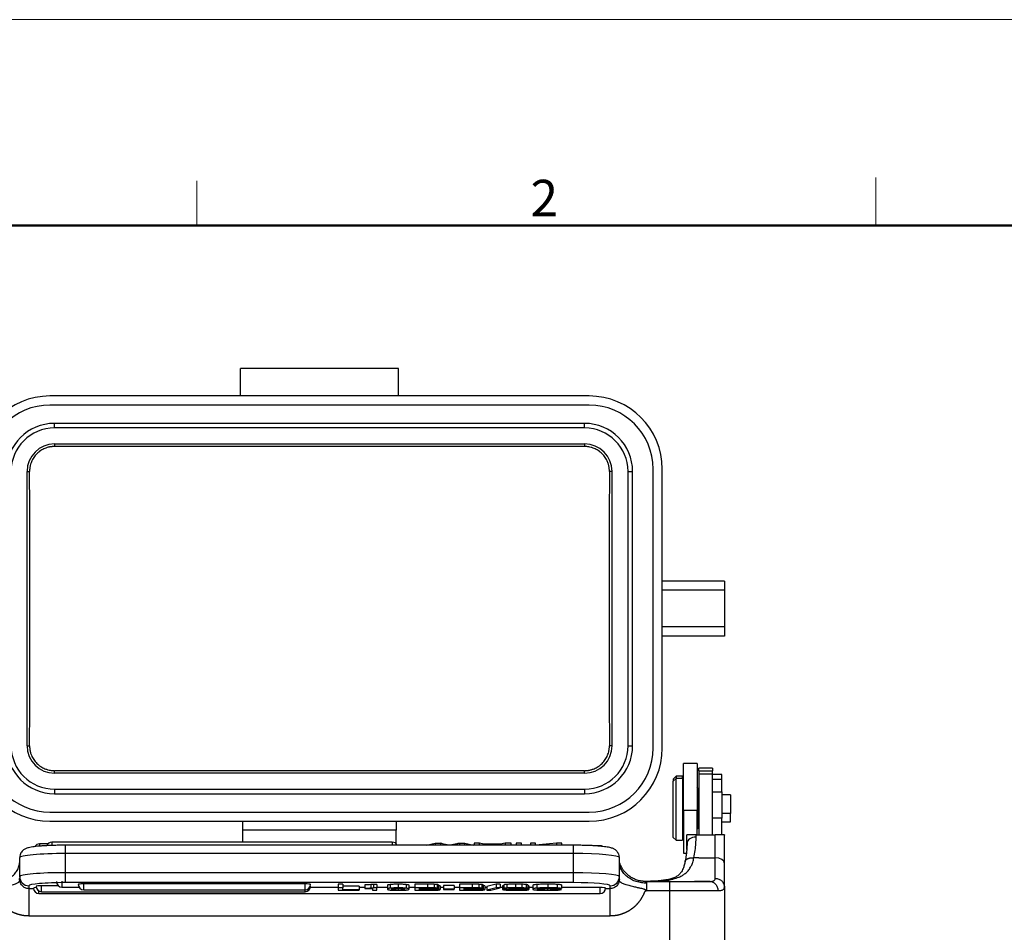
# Model space of a CAD drawing. Units: millimetres. Extents: x 1592 to 2037, y 610 to 925.
# Drawn here: x 1647 to 1754, y 825 to 925 of the extents above; entities that cross this region are included whole.
import ezdxf

# ---------------------------------------------------------------- set-up
doc = ezdxf.new("R2010")
doc.units = ezdxf.units.MM
doc.header["$LTSCALE"] = 65.395
doc.layers.get('0').update_dxf_attribs({"linetype": 'CONTINUOUS', "lineweight": 30})
doc.layers.add('Dim', color=3, linetype='CONTINUOUS', lineweight=15)
doc.layers.add('图框', color=7, linetype='CONTINUOUS', lineweight=20)
doc.styles.add('Romans字体', font='txt', dxfattribs={"width": 0.75})

# ---------------------------------------------------------------- blocks, each defined once
blk = doc.blocks.new('A4图框-NEW')
at = {"layer": '图框', "color": 1, "lineweight": 18}
blk.add_line((833.413, 690.535), (1130.412, 690.535), dxfattribs=at)
at = {"layer": '图框', "color": 6}
for p, q in [((882.948, 678.796), (882.948, 675.535)), ((932.483, 679.035), (932.483, 675.535))]:
    blk.add_line(p, q, dxfattribs=at)
at = {"layer": '图框', "lineweight": 50}
blk.add_line((836.913, 675.535), (1126.929, 675.535), dxfattribs=at)
at = {"layer": '图框', "color": 6, "insert": (907.295, 678.86), "char_height": 2.652, "width": 2.55791, "attachment_point": 1, "style": 'Romans字体'}
blk.add_mtext('2', dxfattribs=at)

msp = doc.modelspace()

# ---------------------------------------------------------------- linework, layer by layer
at = {"color": 7, "linetype": 'Continuous'}
for p, q in [((1670.9, 883.77), (1670.9, 886.77)), ((1688.2, 886.77), (1670.9, 886.77)), ((1688.2, 883.77), (1688.2, 886.77)), ((1709.05, 883.77), (1650.05, 883.77)), ((1709.05, 882.77), (1650.05, 882.77)), ((1708.55, 880.77), (1650.55, 880.77)), ((1650.55, 880.27), (1650.55, 880.77)), ((1708.55, 880.27), (1650.55, 880.27)), ((1708.55, 880.27), (1708.55, 880.77)), ((1650.55, 878.52), (1650.55, 878.24)), ((1650.55, 878.52), (1708.55, 878.52)), ((1708.55, 878.24), (1650.55, 878.24)), ((1708.55, 878.52), (1708.55, 878.24)), ((1647.55, 845.52), (1647.55, 875.52)), ((1647.55, 875.52), (1647.83, 875.52)), ((1711.54, 875.52), (1711.26, 875.52)), ((1711.54, 875.52), (1711.54, 845.52)), ((1713.3, 845.52), (1713.3, 875.52)), ((1713.3, 875.52), (1713.8, 875.52)), ((1713.8, 845.52), (1713.8, 875.52)), ((1716.05, 845.27), (1716.05, 875.77)), ((1717.05, 845.27), (1717.05, 875.77)), ((1723.85, 863.52), (1717.05, 863.52)), ((1723.85, 863.52), (1723.85, 862.52)), ((1723.85, 862.52), (1717.05, 862.52)), ((1723.85, 862.52), (1723.85, 858.52)), ((1723.85, 858.52), (1717.05, 858.52)), ((1723.85, 857.52), (1717.05, 857.52)), ((1723.85, 858.52), (1723.85, 857.52)), ((1647.55, 845.52), (1647.83, 845.52)), ((1711.54, 845.52), (1711.26, 845.52)), ((1713.3, 845.52), (1713.8, 845.52)), ((1719.35, 838.45), (1719.35, 843.58)), ((1720.85, 843.58), (1719.35, 843.58)), ((1720.85, 843.58), (1720.85, 838.45)), ((1708.55, 842.79), (1650.55, 842.79)), ((1650.55, 842.52), (1650.55, 842.79)), ((1708.55, 842.52), (1650.55, 842.52)), ((1708.55, 842.52), (1708.55, 842.79)), ((1721.05, 842.79), (1721.05, 843.08)), ((1722.55, 843.08), (1721.05, 843.08)), ((1721.05, 842.79), (1721.05, 842.46)), ((1721.05, 842.79), (1722.55, 842.79)), ((1721.05, 842.46), (1721.05, 835.76)), ((1721.05, 842.46), (1722.55, 842.46)), ((1722.55, 843.08), (1722.55, 842.79)), ((1722.55, 842.46), (1722.55, 842.79)), ((1722.55, 835.76), (1722.55, 842.46)), ((1723.55, 842.39), (1722.55, 842.39)), ((1723.55, 841.84), (1723.55, 842.39)), ((1718.55, 842.18), (1718.25, 841.88)), ((1718.25, 841.64), (1718.55, 841.92)), ((1718.25, 841.88), (1718.25, 841.64)), ((1718.25, 835.48), (1718.25, 841.64)), ((1718.55, 842.18), (1718.55, 841.92)), ((1719.25, 842.18), (1718.55, 842.18)), ((1719.25, 841.92), (1718.55, 841.92)), ((1718.55, 835.18), (1718.55, 841.92)), ((1719.25, 841.92), (1719.25, 842.18)), ((1719.25, 841.92), (1719.25, 835.18)), ((1723.55, 841.84), (1722.55, 841.84)), ((1723.55, 840.49), (1723.55, 841.84)), ((1650.55, 840.77), (1708.55, 840.77)), ((1650.55, 840.77), (1650.55, 840.27)), ((1650.55, 840.27), (1708.55, 840.27)), ((1708.55, 840.77), (1708.55, 840.27)), ((1719.35, 841.08), (1719.25, 841.08)), ((1719.35, 840.9), (1719.25, 840.9)), ((1720.95, 840.88), (1720.85, 840.98)), ((1720.95, 840.72), (1720.85, 840.81)), ((1720.95, 840.88), (1720.95, 840.72)), ((1720.95, 840.72), (1720.95, 836.48)), ((1722.55, 840.49), (1723.55, 840.49)), ((1723.55, 840.49), (1723.55, 837.6)), ((1721.05, 840.16), (1720.95, 840.16)), ((1724.5, 840.16), (1723.55, 840.16)), ((1724.5, 840.16), (1724.5, 838.12)), ((1650.05, 838.27), (1709.05, 838.27)), ((1719.35, 838.45), (1719.35, 833.78)), ((1720.85, 838.45), (1719.35, 838.45)), ((1720.85, 835.76), (1720.85, 838.45)), ((1721.05, 838.12), (1720.95, 838.12)), ((1724.5, 838.12), (1723.55, 838.12)), ((1724.5, 837.21), (1724.5, 838.12)), ((1650.05, 837.27), (1709.05, 837.27)), ((1671.15, 836.27), (1671.15, 837.27)), ((1687.95, 837.27), (1687.95, 836.27)), ((1720.95, 837.21), (1721.05, 837.21)), ((1723.55, 837.6), (1722.55, 837.6)), ((1723.55, 835.76), (1723.55, 837.6)), ((1723.55, 837.21), (1724.5, 837.21)), ((1671.15, 834.98), (1671.15, 836.27)), ((1687.95, 836.27), (1671.15, 836.27)), ((1687.95, 834.78), (1687.95, 836.27)), ((1719.25, 836.28), (1719.35, 836.28)), ((1720.85, 836.38), (1720.95, 836.48)), ((1687.5, 834.98), (1650.27, 834.98)), ((1650.27, 834.98), (1650.27, 834.61)), ((1687.5, 834.98), (1687.5, 834.64)), ((1691.26, 834.64), (1692.19, 834.85)), ((1692.19, 834.85), (1692.78, 834.85)), ((1692.19, 834.85), (1692.19, 834.64)), ((1694.87, 834.85), (1695.43, 834.85)), ((1695.43, 834.85), (1696.39, 834.64)), ((1695.43, 834.64), (1695.43, 834.85)), ((1696.45, 834.85), (1696.45, 834.64)), ((1697.06, 834.85), (1696.45, 834.85)), ((1697.53, 834.77), (1697.06, 834.85)), ((1697.06, 834.64), (1697.06, 834.85)), ((1699.85, 834.85), (1699.34, 834.77)), ((1700.5, 834.85), (1699.85, 834.85)), ((1699.85, 834.85), (1699.85, 834.64)), ((1700.5, 834.64), (1700.5, 834.85)), ((1701.63, 834.85), (1701.06, 834.85)), ((1701.06, 834.85), (1701.06, 834.64)), ((1701.63, 834.64), (1701.63, 834.85)), ((1702.63, 834.85), (1702.63, 834.64)), ((1703.18, 834.85), (1702.63, 834.85)), ((1703.18, 834.64), (1703.18, 834.85)), ((1705.46, 834.85), (1703.18, 834.64)), ((1706.05, 834.85), (1705.46, 834.85)), ((1705.46, 834.85), (1705.46, 834.64)), ((1706.05, 834.64), (1706.05, 834.85)), ((1718.25, 835.48), (1718.55, 835.18)), ((1718.55, 835.18), (1719.25, 835.18)), ((1719.75, 834.83), (1719.75, 835.74)), ((1720.75, 835.53), (1720.75, 835.76)), ((1720.75, 835.76), (1722.85, 835.76)), ((1722.85, 833.26), (1722.85, 835.76)), ((1723.85, 832.64), (1723.85, 835.74)), ((1648.93, 834.78), (1648.93, 834.55)), ((1649.82, 834.78), (1648.93, 834.78)), ((1651.75, 833.72), (1651.75, 834.64)), ((1707.35, 834.64), (1651.75, 834.64)), ((1699.34, 834.77), (1697.53, 834.77)), ((1697.53, 834.77), (1697.53, 834.64)), ((1699.34, 834.64), (1699.34, 834.77)), ((1707.35, 833.72), (1707.35, 834.64)), ((1710.25, 834.58), (1709.48, 834.58)), ((1719.35, 833.78), (1719.68, 833.78)), ((1646.75, 831.2), (1646.75, 833.29)), ((1707.35, 833.72), (1651.75, 833.72)), ((1651.75, 831.63), (1651.75, 833.72)), ((1707.35, 831.63), (1707.35, 833.72)), ((1712.35, 831.2), (1712.35, 833.29)), ((1721.05, 833.26), (1720.51, 833.26)), ((1721.05, 833.26), (1722.55, 833.26)), ((1722.55, 833.26), (1722.85, 833.26)), ((1722.85, 831.01), (1722.85, 833.26)), ((1707.35, 831.63), (1651.75, 831.63)), ((1651.75, 830.55), (1651.75, 831.63)), ((1707.35, 830.55), (1707.35, 831.63)), ((1723.85, 830.06), (1723.85, 832.64)), ((1646.75, 831.2), (1646.75, 830.92)), ((1651.37, 830.71), (1651.37, 830.06)), ((1707.35, 830.55), (1651.75, 830.55)), ((1712.35, 830.92), (1712.35, 831.2)), ((1715.22, 830.68), (1717.85, 830.68)), ((1717.81, 830.68), (1715.22, 830.68)), ((1717.81, 830.68), (1720.56, 830.68)), ((1717.85, 830.68), (1722.24, 830.68)), ((1717.85, 830.68), (1717.85, 829.68)), ((1722.24, 830.68), (1720.56, 830.68)), ((1647.75, 830.2), (1647.75, 829.89)), ((1647.75, 829.89), (1648.25, 829.89)), ((1648.85, 829.36), (1648.85, 829.64)), ((1650.97, 830.21), (1649.14, 830.21)), ((1649.14, 829.56), (1649.14, 830.21)), ((1649.14, 829.56), (1649.14, 829.56)), ((1649.14, 829.56), (1677.96, 829.56)), ((1651.37, 830.06), (1653.23, 830.06)), ((1677.96, 830.41), (1653.75, 830.41)), ((1653.75, 829.76), (1653.75, 830.41)), ((1653.75, 829.76), (1653.75, 829.76)), ((1653.75, 829.76), (1677.96, 829.76)), ((1677.96, 829.76), (1677.96, 830.41)), ((1677.96, 829.76), (1677.96, 829.76)), ((1677.96, 829.56), (1677.96, 829.76)), ((1677.96, 829.56), (1677.96, 829.56)), ((1681.57, 830.01), (1678.54, 830.01)), ((1682.09, 830.37), (1681.57, 830.37)), ((1681.57, 830.37), (1681.57, 829.98)), ((1681.57, 829.98), (1681.57, 829.71)), ((1682.09, 829.98), (1681.57, 829.98)), ((1681.57, 829.71), (1683.88, 829.71)), ((1682.09, 830.37), (1682.09, 829.98)), ((1683.88, 830.15), (1682.09, 830.15)), ((1682.09, 829.75), (1682.09, 829.98)), ((1683.88, 829.75), (1682.09, 829.75)), ((1683.88, 830.15), (1683.88, 829.75)), ((1684.51, 830.01), (1683.88, 830.01)), ((1683.88, 829.71), (1683.88, 829.75)), ((1684.51, 829.89), (1685.34, 829.89)), ((1685.34, 829.89), (1685.34, 829.71)), ((1685.34, 829.71), (1685.82, 829.71)), ((1685.82, 830.36), (1685.45, 830.36)), ((1685.82, 829.97), (1685.45, 829.97)), ((1685.82, 830.36), (1685.82, 829.97)), ((1686.97, 830.01), (1685.82, 830.01)), ((1685.82, 829.71), (1685.82, 829.97)), ((1686.97, 830.25), (1686.97, 829.85)), ((1686.97, 830.23), (1686.97, 829.83)), ((1688.16, 829.94), (1688.16, 829.74)), ((1689.34, 829.85), (1689.34, 830.25)), ((1689.96, 830.01), (1689.34, 830.01)), ((1691.36, 830.37), (1689.96, 830.37)), ((1689.96, 830.37), (1689.96, 829.98)), ((1691.36, 829.98), (1689.96, 829.98)), ((1689.96, 829.98), (1689.96, 829.71)), ((1689.96, 829.71), (1691.51, 829.71)), ((1690.48, 829.87), (1690.48, 829.94)), ((1690.48, 829.94), (1691.39, 829.94)), ((1691.4, 829.87), (1690.48, 829.87)), ((1690.48, 829.83), (1691.47, 829.83)), ((1690.48, 829.75), (1690.48, 829.83)), ((1691.29, 829.75), (1690.48, 829.75)), ((1693.11, 830.01), (1692.73, 830.01)), ((1693.11, 830.23), (1693.11, 829.83)), ((1694.29, 830.23), (1693.11, 830.23)), ((1693.11, 829.83), (1693.11, 829.79)), ((1694.29, 829.83), (1693.11, 829.83)), ((1693.11, 829.79), (1694.29, 829.79)), ((1694.29, 830.23), (1694.29, 829.83)), ((1694.85, 830.01), (1694.29, 830.01)), ((1694.29, 829.79), (1694.29, 829.83)), ((1696.25, 830.37), (1694.85, 830.37)), ((1694.85, 830.37), (1694.85, 829.98)), ((1696.25, 829.98), (1694.85, 829.98)), ((1694.85, 829.98), (1694.85, 829.71)), ((1694.85, 829.71), (1696.4, 829.71)), ((1695.37, 829.87), (1695.37, 829.94)), ((1695.37, 829.94), (1696.28, 829.94)), ((1696.29, 829.87), (1695.37, 829.87)), ((1695.37, 829.75), (1695.37, 829.83)), ((1695.37, 829.83), (1696.36, 829.83)), ((1696.18, 829.75), (1695.37, 829.75)), ((1697.86, 830.01), (1697.62, 830.01)), ((1698.88, 830.37), (1697.86, 830.11)), ((1697.86, 830.11), (1697.86, 829.71)), ((1698.88, 829.98), (1697.86, 829.71)), ((1697.86, 829.71), (1698.29, 829.71)), ((1698.29, 829.71), (1699.32, 829.98)), ((1699.32, 830.37), (1698.88, 830.37)), ((1698.88, 830.37), (1698.88, 829.98)), ((1699.32, 829.98), (1698.88, 829.98)), ((1699.32, 830.37), (1699.32, 829.98)), ((1699.58, 830.01), (1699.32, 830.01)), ((1699.71, 830.2), (1699.58, 830.2)), ((1699.58, 830.2), (1699.58, 829.8)), ((1700.09, 829.8), (1699.58, 829.8)), ((1701.84, 829.89), (1702.35, 829.89)), ((1702.87, 830.01), (1702.43, 830.01)), ((1702.87, 830.25), (1702.87, 829.85)), ((1702.87, 830.23), (1702.87, 829.83)), ((1705.51, 829.89), (1706.02, 829.89)), ((1706.02, 829.81), (1705.51, 829.81)), ((1710.25, 830.01), (1706.02, 830.01)), ((1710.25, 829.36), (1710.25, 830.01)), ((1710.84, 829.89), (1711.35, 829.89)), ((1711.35, 829.89), (1711.35, 830.2)), ((1715.35, 829.68), (1715.35, 830.48)), ((1715.35, 829.68), (1717.85, 829.68)), ((1717.85, 829.68), (1723.12, 829.68)), ((1717.85, 829.68), (1717.85, 819.88)), ((1723.85, 830.06), (1723.85, 819.88)), ((1648.85, 829.36), (1648.85, 829.36)), ((1648.85, 829.36), (1710.25, 829.36)), ((1710.25, 829.36), (1710.25, 829.36))]:
    msp.add_line(p, q, dxfattribs=at)
for centre, radius, start, end in [((1650.05, 875.77), 8, 90, 180), ((1709.05, 875.77), 8, 0, 90), ((1650.05, 875.77), 7, 90, 180), ((1709.05, 875.77), 7, 0, 90), ((1650.55, 875.52), 5.25, 90, 180), ((1650.55, 875.52), 4.75, 90, 180), ((1708.55, 875.52), 5.25, 0, 90), ((1708.55, 875.52), 4.75, 0, 90), ((1650.55, 875.52), 3, 90, 180), ((1708.55, 875.52), 3, 0, 90), ((1650.05, 845.27), 8, 180, 270), ((1650.05, 845.27), 7, 180, 270), ((1650.55, 845.52), 5.25, 180, 270), ((1650.55, 845.52), 4.75, 180, 270), ((1650.55, 845.52), 3, 180, 270), ((1708.55, 845.52), 3, 270, 0), ((1708.55, 845.52), 4.75, 270, 0), ((1708.55, 845.52), 5.25, 270, 0), ((1709.05, 845.27), 8, 270, 0), ((1709.05, 845.27), 7, 270, 0), ((1650.27, 834.38), 0.6, 90, 160.6205), ((1687.5, 834.38), 0.6, 24.8569, 90), ((1648.93, 834.18), 0.6, 90, 148.7123), ((1710.25, 833.98), 0.6, 62.1914, 90), ((1651.37, 830.66), 0.6, 180, 270), ((1648.85, 829.96), 0.6, 180, 270), ((1649.14, 830.16), 0.6, 180, 270), ((1653.75, 830.36), 0.6, 180, 270), ((1677.96, 830.36), 0.6, 270, 0), ((1677.96, 830.16), 0.6, 270, 0), ((1710.25, 829.96), 0.6, 270, 0)]:
    msp.add_arc(centre, radius, start, end, dxfattribs=at)
for centre, major_axis, ratio, start_param, end_param in [((1720.75, 834.83), (-1, 0), 0.698182, 4.712389, 6.283185), ((1651.75, 833.29), (5, 0), 0.087156, 1.570796, 3.141593), ((1707.35, 833.29), (5, 0), 0.087156, 0, 1.570796), ((1722.85, 832.64), (-1, 0), 0.615073, 3.141593, 4.712389), ((1651.75, 831.2), (5, 0), 0.087156, 1.570796, 3.141593), ((1707.35, 831.2), (5, 0), 0.087156, 0, 1.570796), ((1647.75, 831.2), (1, 0), 0.996195, 3.141593, 4.712389), ((1651.75, 830.2), (4, 0), 0.087156, 1.570796, 3.141593), ((1707.35, 830.2), (4, 0), 0.087156, 0, 1.570796), ((1711.35, 831.2), (-1, 0), 0.996195, 1.570796, 3.141593), ((1648.85, 829.96), (0.6, 0), 0.087156, 2.062603, 3.141593), ((1649.14, 830.16), (0.6, 0), 0.087156, 1.570796, 3.141593), ((1653.75, 830.36), (0.6, 0), 0.087156, 1.570796, 3.141593), ((1677.96, 830.36), (0.6, 0), 0.087156, 0, 1.570796), ((1677.96, 830.16), (0.6, 0), 0.087156, 0, 0.312343), ((1710.25, 829.96), (0.6, 0), 0.087156, 0, 1.570796)]:
    msp.add_ellipse(centre, major_axis=major_axis, ratio=ratio, start_param=start_param, end_param=end_param, dxfattribs=at)
for points, degree, knots in [([(1650.55, 878.24), (1650.51, 878.24), (1650.43, 878.24), (1650.31, 878.23), (1650.19, 878.22), (1650.08, 878.2), (1649.96, 878.18), (1649.83, 878.15), (1649.67, 878.1), (1649.48, 878.03), (1649.27, 877.93), (1648.96, 877.75), (1648.61, 877.46), (1648.33, 877.12), (1648.15, 876.81), (1648.03, 876.57), (1647.94, 876.31), (1647.88, 876.08), (1647.85, 875.88), (1647.83, 875.7), (1647.83, 875.58), (1647.83, 875.52)], 3, [0, 0, 0, 0, 0.02762, 0.055131, 0.082586, 0.110038, 0.137542, 0.165151, 0.206481, 0.247815, 0.310033, 0.372529, 0.497186, 0.62231, 0.685371, 0.74829, 0.811039, 0.873843, 0.91579, 0.957781, 1, 1, 1, 1]), ([(1711.26, 875.52), (1711.26, 875.56), (1711.26, 875.64), (1711.25, 875.76), (1711.24, 875.88), (1711.22, 875.99), (1711.2, 876.11), (1711.17, 876.25), (1711.12, 876.4), (1711.05, 876.59), (1710.95, 876.81), (1710.76, 877.12), (1710.48, 877.46), (1710.13, 877.75), (1709.82, 877.93), (1709.61, 878.03), (1709.42, 878.1), (1709.23, 878.16), (1709.02, 878.21), (1708.78, 878.24), (1708.62, 878.24), (1708.55, 878.24)], 3, [0, 0, 0, 0, 0.028097, 0.05608, 0.084002, 0.111916, 0.139877, 0.167938, 0.209872, 0.251751, 0.314648, 0.377732, 0.502855, 0.627512, 0.689969, 0.752227, 0.793509, 0.83489, 0.889964, 0.944858, 1, 1, 1, 1]), ([(1647.83, 845.52), (1647.83, 845.48), (1647.83, 845.4), (1647.84, 845.28), (1647.85, 845.16), (1647.87, 845.04), (1647.89, 844.93), (1647.92, 844.79), (1647.97, 844.64), (1648.04, 844.44), (1648.15, 844.23), (1648.33, 843.92), (1648.61, 843.58), (1648.96, 843.29), (1649.27, 843.11), (1649.48, 843.01), (1649.67, 842.94), (1649.86, 842.88), (1650.07, 842.83), (1650.31, 842.8), (1650.47, 842.8), (1650.55, 842.79)], 3, [0, 0, 0, 0, 0.028097, 0.05608, 0.084002, 0.111916, 0.139877, 0.167938, 0.209872, 0.251751, 0.314648, 0.377732, 0.502855, 0.627512, 0.689969, 0.752227, 0.793509, 0.83489, 0.889964, 0.944858, 1, 1, 1, 1]), ([(1708.55, 842.79), (1708.58, 842.79), (1708.66, 842.8), (1708.78, 842.8), (1708.9, 842.82), (1709.02, 842.83), (1709.13, 842.86), (1709.27, 842.89), (1709.42, 842.94), (1709.61, 843.01), (1709.82, 843.11), (1710.13, 843.29), (1710.48, 843.58), (1710.76, 843.92), (1710.95, 844.23), (1711.06, 844.47), (1711.15, 844.72), (1711.21, 844.96), (1711.24, 845.16), (1711.26, 845.34), (1711.26, 845.46), (1711.26, 845.52)], 3, [0, 0, 0, 0, 0.02762, 0.055131, 0.082586, 0.110038, 0.137542, 0.165151, 0.206481, 0.247815, 0.310033, 0.372529, 0.497186, 0.62231, 0.685371, 0.74829, 0.811039, 0.873843, 0.91579, 0.957781, 1, 1, 1, 1]), ([(1720.75, 835.76), (1720.73, 835.76), (1720.69, 835.76), (1720.63, 835.76), (1720.58, 835.76), (1720.52, 835.76), (1720.47, 835.76), (1720.41, 835.76), (1720.31, 835.76), (1720.18, 835.76), (1720.03, 835.76), (1719.9, 835.76), (1719.83, 835.76), (1719.78, 835.76), (1719.75, 835.76), (1719.75, 835.76), (1719.75, 835.76)], 3, [0, 0, 0, 0, 0.029386, 0.058952, 0.08879, 0.118988, 0.149632, 0.180805, 0.212582, 0.32475, 0.449192, 0.576222, 0.720793, 0.801334, 0.894428, 1, 1, 1, 1]), ([(1723.85, 835.76), (1723.84, 835.76), (1723.84, 835.76), (1723.83, 835.76), (1723.82, 835.76), (1723.81, 835.76), (1723.79, 835.76), (1723.76, 835.76), (1723.69, 835.76), (1723.56, 835.76), (1723.41, 835.76), (1723.27, 835.76), (1723.14, 835.76), (1723.04, 835.76), (1722.94, 835.76), (1722.88, 835.76), (1722.85, 835.76)], 3, [0, 0, 0, 0, 0.054446, 0.105779, 0.153986, 0.199058, 0.240985, 0.279762, 0.424227, 0.551219, 0.675519, 0.787627, 0.84277, 0.896248, 0.9485, 1, 1, 1, 1]), ([(1651.75, 834.64), (1651.65, 834.64), (1651.39, 834.64), (1650.95, 834.63), (1650.45, 834.62), (1649.96, 834.6), (1649.5, 834.58), (1649.07, 834.55), (1648.68, 834.52), (1648.32, 834.48), (1648, 834.43), (1647.75, 834.38), (1647.55, 834.32), (1647.39, 834.26), (1647.23, 834.18), (1647.08, 834.06), (1646.93, 833.9), (1646.82, 833.69), (1646.76, 833.48), (1646.75, 833.35), (1646.75, 833.29)], 3, [0, 0, 0, 0, 0.037768, 0.109676, 0.181673, 0.253809, 0.326193, 0.398991, 0.472479, 0.547186, 0.624288, 0.707148, 0.75793, 0.802984, 0.837152, 0.870753, 0.904648, 0.939436, 0.974873, 1, 1, 1, 1]), ([(1712.35, 833.29), (1712.34, 833.37), (1712.33, 833.53), (1712.24, 833.75), (1712.13, 833.93), (1712, 834.07), (1711.86, 834.18), (1711.72, 834.25), (1711.57, 834.31), (1711.4, 834.37), (1711.17, 834.42), (1710.89, 834.46), (1710.54, 834.5), (1710.16, 834.54), (1709.73, 834.57), (1709.27, 834.6), (1708.78, 834.61), (1708.28, 834.63), (1707.8, 834.63), (1707.49, 834.64), (1707.35, 834.64)], 3, [0, 0, 0, 0, 0.035957, 0.070324, 0.102336, 0.132984, 0.163346, 0.195149, 0.231422, 0.278003, 0.348542, 0.426839, 0.500183, 0.577425, 0.652022, 0.725351, 0.798008, 0.870285, 0.942347, 1, 1, 1, 1]), ([(1643.75, 830.48), (1643.83, 830.48), (1643.92, 830.48), (1644.11, 830.5), (1644.2, 830.51), (1644.38, 830.54), (1644.48, 830.55), (1644.66, 830.6), (1644.76, 830.62), (1644.94, 830.68), (1645.03, 830.71), (1645.21, 830.79), (1645.3, 830.83), (1645.47, 830.92), (1645.56, 830.97), (1645.72, 831.07), (1645.79, 831.13), (1645.94, 831.24), (1646.01, 831.31), (1646.14, 831.43), (1646.2, 831.5), (1646.31, 831.64), (1646.36, 831.71), (1646.46, 831.85), (1646.5, 831.93), (1646.57, 832.07), (1646.6, 832.15), (1646.66, 832.3), (1646.68, 832.37), (1646.71, 832.52), (1646.73, 832.59), (1646.74, 832.74), (1646.75, 832.81), (1646.75, 832.88)], 3, [0, 0, 0, 0, 0.0625, 0.0625, 0.125, 0.125, 0.1875, 0.1875, 0.25, 0.25, 0.3125, 0.3125, 0.375, 0.375, 0.4375, 0.4375, 0.5, 0.5, 0.5625, 0.5625, 0.625, 0.625, 0.6875, 0.6875, 0.75, 0.75, 0.8125, 0.8125, 0.875, 0.875, 0.9375, 0.9375, 1, 1, 1, 1]), ([(1715.35, 830.48), (1715.15, 830.48), (1714.95, 830.5), (1714.57, 830.56), (1714.38, 830.6), (1714.02, 830.72), (1713.84, 830.8), (1713.52, 830.97), (1713.36, 831.07), (1713.09, 831.3), (1712.96, 831.42), (1712.74, 831.68), (1712.65, 831.82), (1712.5, 832.11), (1712.44, 832.26), (1712.36, 832.57), (1712.35, 832.73), (1712.35, 832.88)], 3, [0, 0, 0, 0, 0.125, 0.125, 0.25, 0.25, 0.375, 0.375, 0.5, 0.5, 0.625, 0.625, 0.75, 0.75, 0.875, 0.875, 1, 1, 1, 1]), ([(1713.87, 831.02), (1713.83, 831.03), (1713.66, 831.1), (1713.4, 831.29), (1713.08, 831.56), (1712.81, 831.87), (1712.61, 832.19), (1712.47, 832.47), (1712.39, 832.7), (1712.36, 832.83), (1712.35, 832.85), (1712.35, 832.86)], 3, [0, 0, 0, 0, 0.041505, 0.177819, 0.317009, 0.454551, 0.584818, 0.704004, 0.8109, 0.907554, 1, 1, 1, 1]), ([(1715.15, 830.69), (1715.19, 830.69), (1715.31, 830.69), (1715.51, 830.69), (1715.74, 830.7), (1715.98, 830.71), (1716.23, 830.71), (1716.48, 830.73), (1716.79, 830.75), (1717.13, 830.77), (1717.5, 830.81), (1717.85, 830.87), (1718.34, 830.97), (1718.81, 831.11), (1719.26, 831.33), (1719.59, 831.56), (1719.89, 831.85), (1720.09, 832.14), (1720.22, 832.39), (1720.31, 832.57), (1720.38, 832.77), (1720.45, 833), (1720.49, 833.17), (1720.51, 833.26)], 3, [0, 0, 0, 0, 0.016797, 0.044406, 0.073495, 0.104053, 0.136066, 0.169517, 0.20439, 0.256704, 0.308688, 0.360763, 0.411931, 0.528495, 0.598127, 0.664388, 0.74132, 0.821255, 0.852051, 0.885344, 0.921116, 0.959345, 1, 1, 1, 1]), ([(1719.55, 832.91), (1719.52, 832.74), (1719.46, 832.46), (1719.34, 832.11), (1719.21, 831.83), (1719.07, 831.62), (1718.9, 831.42), (1718.67, 831.24), (1718.39, 831.09), (1718.11, 830.99), (1717.85, 830.92), (1717.51, 830.85), (1717.03, 830.78), (1716.44, 830.72), (1715.99, 830.7), (1715.76, 830.7)], 3, [0, 0, 0, 0, 0.089509, 0.165915, 0.230032, 0.304644, 0.357979, 0.46148, 0.563239, 0.60908, 0.654214, 0.71585, 0.797527, 0.900045, 1, 1, 1, 1]), ([(1643.99, 829.54), (1643.96, 829.55), (1643.93, 829.58), (1643.88, 829.62), (1643.85, 829.65), (1643.84, 829.69), (1643.85, 829.72), (1643.87, 829.75), (1643.92, 829.78), (1643.98, 829.81), (1644.06, 829.84), (1644.2, 829.88), (1644.43, 829.93), (1644.78, 830.01), (1645.21, 830.1), (1645.61, 830.2), (1645.94, 830.3), (1646.17, 830.38), (1646.37, 830.46), (1646.5, 830.52), (1646.6, 830.58), (1646.66, 830.62), (1646.69, 830.66), (1646.72, 830.69), (1646.74, 830.73), (1646.74, 830.78), (1646.75, 830.82), (1646.74, 830.86), (1646.74, 830.89), (1646.74, 830.92), (1646.74, 830.96), (1646.74, 830.99), (1646.75, 831.02), (1646.75, 831.05), (1646.75, 831.06)], 3, [0, 0, 0, 0, 0.014641, 0.026021, 0.034372, 0.040927, 0.047088, 0.054529, 0.064396, 0.077146, 0.092988, 0.112031, 0.163689, 0.226391, 0.320484, 0.431158, 0.501009, 0.581834, 0.636319, 0.706862, 0.761683, 0.793504, 0.82803, 0.856701, 0.893342, 0.921087, 0.940245, 0.947999, 0.954233, 0.960126, 0.966988, 0.975076, 0.986046, 1, 1, 1, 1]), ([(1646.76, 830.75), (1646.75, 830.78), (1646.75, 830.84), (1646.75, 830.89), (1646.75, 830.92)], 3, [0, 0, 0, 0, 0.59038, 1, 1, 1, 1]), ([(1647.75, 829.89), (1647.74, 829.89), (1647.67, 829.89), (1647.53, 829.91), (1647.33, 829.97), (1647.15, 830.08), (1646.99, 830.23), (1646.86, 830.41), (1646.79, 830.59), (1646.77, 830.71), (1646.76, 830.75)], 3, [0, 0, 0, 0, 0.008279, 0.153802, 0.299629, 0.445441, 0.594693, 0.752627, 0.911944, 1, 1, 1, 1]), ([(1712.35, 830.92), (1712.35, 830.91), (1712.34, 830.82), (1712.32, 830.67), (1712.25, 830.47), (1712.15, 830.29), (1712.01, 830.13), (1711.84, 830.01), (1711.64, 829.93), (1711.47, 829.89), (1711.37, 829.89), (1711.35, 829.89)], 3, [0, 0, 0, 0, 0.020252, 0.153597, 0.284815, 0.415637, 0.546297, 0.676541, 0.809532, 0.949967, 1, 1, 1, 1]), ([(1715.1, 829.54), (1715.13, 829.55), (1715.17, 829.58), (1715.21, 829.61), (1715.23, 829.64), (1715.25, 829.67), (1715.25, 829.69), (1715.24, 829.73), (1715.2, 829.76), (1715.14, 829.8), (1715.05, 829.83), (1714.89, 829.88), (1714.66, 829.93), (1714.39, 829.99), (1714.14, 830.04), (1713.9, 830.1), (1713.66, 830.16), (1713.38, 830.23), (1713.11, 830.31), (1712.88, 830.39), (1712.7, 830.47), (1712.58, 830.53), (1712.5, 830.57), (1712.44, 830.62), (1712.4, 830.65), (1712.37, 830.69), (1712.36, 830.73), (1712.35, 830.76), (1712.35, 830.79), (1712.35, 830.82), (1712.35, 830.83)], 3, [0, 0, 0, 0, 0.016174, 0.027931, 0.034154, 0.039259, 0.044993, 0.050735, 0.060944, 0.075604, 0.095484, 0.121026, 0.172423, 0.244575, 0.290694, 0.337499, 0.403985, 0.465963, 0.551706, 0.626522, 0.694972, 0.757284, 0.801717, 0.842684, 0.880288, 0.914667, 0.944422, 0.968799, 0.988119, 1, 1, 1, 1]), ([(1715.22, 830.68), (1715.07, 830.68), (1714.92, 830.69), (1714.61, 830.74), (1714.46, 830.77), (1714.15, 830.87), (1714.01, 830.93), (1713.86, 831)], 3, [0, 0, 0, 0, 0.337709, 0.337709, 0.675419, 0.675419, 1, 1, 1, 1]), ([(1715.35, 830.48), (1715.35, 830.5), (1715.34, 830.55), (1715.31, 830.61), (1715.26, 830.66), (1715.23, 830.68), (1715.22, 830.68), (1715.22, 830.68)], 3, [0, 0, 0, 0, 0.128465, 0.368704, 0.634115, 0.931389, 1, 1, 1, 1]), ([(1722.24, 830.68), (1722.3, 830.68), (1722.36, 830.68), (1722.47, 830.65), (1722.53, 830.63), (1722.63, 830.58), (1722.69, 830.55), (1722.78, 830.48), (1722.83, 830.44), (1722.91, 830.34), (1722.94, 830.29), (1723.01, 830.18), (1723.04, 830.12), (1723.08, 830), (1723.1, 829.94), (1723.12, 829.81), (1723.12, 829.75), (1723.12, 829.68)], 3, [0, 0, 0, 0, 0.125, 0.125, 0.25, 0.25, 0.375, 0.375, 0.5, 0.5, 0.625, 0.625, 0.75, 0.75, 0.875, 0.875, 1, 1, 1, 1]), ([(1722.28, 830.68), (1722.33, 830.68), (1722.45, 830.69), (1722.59, 830.71), (1722.72, 830.76), (1722.83, 830.85), (1722.84, 830.96), (1722.85, 831.01)], 3, [0, 0, 0, 0, 0.141692, 0.318372, 0.494263, 0.745533, 1, 1, 1, 1]), ([(1722.85, 831.01), (1722.91, 831.01), (1722.98, 831), (1723.1, 830.98), (1723.17, 830.96), (1723.29, 830.91), (1723.35, 830.88), (1723.46, 830.81), (1723.51, 830.77), (1723.6, 830.69), (1723.64, 830.64), (1723.71, 830.53), (1723.74, 830.48), (1723.79, 830.36), (1723.81, 830.3), (1723.84, 830.18), (1723.85, 830.12), (1723.85, 830.06)], 3, [0, 0, 0, 0, 0.125, 0.125, 0.25, 0.25, 0.375, 0.375, 0.5, 0.5, 0.625, 0.625, 0.75, 0.75, 0.875, 0.875, 1, 1, 1, 1]), ([(1647.75, 826.9), (1647.15, 826.9), (1646.58, 827.08), (1646.01, 827.25), (1645.51, 827.59), (1645, 827.93), (1644.62, 828.42), (1644.21, 828.93), (1643.99, 829.54)], 2, [0, 0, 0, 0.25, 0.25, 0.5, 0.5, 0.75, 0.75, 1, 1, 1]), ([(1647.75, 829.89), (1647.75, 829.89), (1647.75, 829.88), (1647.75, 829.86), (1647.75, 829.84), (1647.75, 829.81), (1647.75, 829.77), (1647.75, 829.74), (1647.75, 829.69), (1647.75, 829.64), (1647.75, 829.54), (1647.75, 829.33), (1647.75, 829.02), (1647.75, 828.74), (1647.75, 828.54), (1647.75, 828.33), (1647.75, 828.1), (1647.75, 827.87), (1647.75, 827.64), (1647.75, 827.39), (1647.75, 827.15), (1647.75, 826.98), (1647.75, 826.9)], 3, [0, 0, 0, 0, 0.027556, 0.055168, 0.082833, 0.110554, 0.138329, 0.166158, 0.194042, 0.221981, 0.249975, 0.361444, 0.499768, 0.55535, 0.610931, 0.666512, 0.722093, 0.777675, 0.833256, 0.888837, 0.944419, 1, 1, 1, 1]), ([(1685.18, 830.33), (1685.07, 830.33), (1684.96, 830.32), (1684.74, 830.32), (1684.63, 830.32), (1684.51, 830.32)], 3, [0, 0, 0, 0, 0.5, 0.5, 1, 1, 1, 1]), ([(1685.45, 830.36), (1685.44, 830.36), (1685.42, 830.36), (1685.39, 830.35), (1685.37, 830.35), (1685.32, 830.34), (1685.3, 830.34), (1685.24, 830.33), (1685.21, 830.33), (1685.17, 830.33)], 3, [0, 0, 0, 0, 0.25, 0.25, 0.5, 0.5, 0.75, 0.75, 1, 1, 1, 1]), ([(1687.29, 830.34), (1687.23, 830.33), (1687.18, 830.32), (1687.09, 830.31), (1687.06, 830.3), (1687.01, 830.28), (1686.99, 830.27), (1686.98, 830.26), (1686.97, 830.26), (1686.97, 830.25)], 3, [0, 0, 0, 0, 0.281492, 0.281492, 0.562984, 0.562984, 0.844476, 0.844476, 1, 1, 1, 1]), ([(1688.16, 830.37), (1688.07, 830.37), (1687.99, 830.37), (1687.83, 830.37), (1687.75, 830.37), (1687.61, 830.36), (1687.54, 830.36), (1687.4, 830.35), (1687.35, 830.34), (1687.29, 830.34)], 3, [0, 0, 0, 0, 0.25, 0.25, 0.5, 0.5, 0.75, 0.75, 1, 1, 1, 1]), ([(1687.45, 829.84), (1687.45, 829.89), (1687.6, 829.91), (1687.77, 829.94), (1688.16, 829.94)], 2, [0, 0, 0, 0.500109, 0.500109, 1, 1, 1]), ([(1688.16, 829.74), (1687.77, 829.74), (1687.6, 829.77), (1687.45, 829.79), (1687.45, 829.84)], 2, [0, 0, 0, 0.5, 0.5, 1, 1, 1]), ([(1689.02, 830.34), (1688.97, 830.34), (1688.91, 830.35), (1688.78, 830.36), (1688.71, 830.36), (1688.56, 830.37), (1688.48, 830.37), (1688.32, 830.37), (1688.24, 830.37), (1688.16, 830.37)], 3, [0, 0, 0, 0, 0.25, 0.25, 0.5, 0.5, 0.75, 0.75, 1, 1, 1, 1]), ([(1689.34, 830.25), (1689.34, 830.26), (1689.34, 830.26), (1689.32, 830.28), (1689.3, 830.28), (1689.25, 830.3), (1689.21, 830.31), (1689.13, 830.32), (1689.08, 830.33), (1689.03, 830.34)], 3, [0, 0, 0, 0, 0.18366, 0.18366, 0.455773, 0.455773, 0.727887, 0.727887, 1, 1, 1, 1]), ([(1692.08, 830.37), (1691.97, 830.37), (1691.85, 830.37), (1691.6, 830.37), (1691.48, 830.37), (1691.36, 830.37)], 3, [0, 0, 0, 0, 0.5, 0.5, 1, 1, 1, 1]), ([(1692.43, 830.34), (1692.38, 830.35), (1692.33, 830.35), (1692.21, 830.36), (1692.15, 830.36), (1692.08, 830.37)], 3, [0, 0, 0, 0, 0.5, 0.5, 1, 1, 1, 1]), ([(1692.56, 830.31), (1692.56, 830.31), (1692.55, 830.32), (1692.51, 830.33), (1692.47, 830.34), (1692.43, 830.34)], 3, [0, 0, 0, 0, 0.5, 0.5, 1, 1, 1, 1]), ([(1696.97, 830.37), (1696.86, 830.37), (1696.74, 830.37), (1696.49, 830.37), (1696.37, 830.37), (1696.25, 830.37)], 3, [0, 0, 0, 0, 0.5, 0.5, 1, 1, 1, 1]), ([(1697.32, 830.34), (1697.27, 830.35), (1697.22, 830.35), (1697.1, 830.36), (1697.04, 830.36), (1696.97, 830.37)], 3, [0, 0, 0, 0, 0.5, 0.5, 1, 1, 1, 1]), ([(1697.45, 830.31), (1697.45, 830.31), (1697.44, 830.32), (1697.4, 830.33), (1697.36, 830.34), (1697.32, 830.34)], 3, [0, 0, 0, 0, 0.5, 0.5, 1, 1, 1, 1]), ([(1700.05, 830.36), (1700, 830.35), (1699.95, 830.35), (1699.86, 830.34), (1699.82, 830.34), (1699.77, 830.33), (1699.74, 830.32), (1699.71, 830.31), (1699.71, 830.31), (1699.71, 830.3)], 3, [0, 0, 0, 0, 0.25, 0.25, 0.5, 0.5, 0.75, 0.75, 1, 1, 1, 1]), ([(1700.99, 830.38), (1700.91, 830.38), (1700.83, 830.38), (1700.66, 830.38), (1700.58, 830.38), (1700.42, 830.37), (1700.34, 830.37), (1700.19, 830.36), (1700.12, 830.36), (1700.05, 830.36)], 3, [0, 0, 0, 0, 0.25, 0.25, 0.5, 0.5, 0.75, 0.75, 1, 1, 1, 1]), ([(1701.68, 830.37), (1701.57, 830.37), (1701.45, 830.38), (1701.23, 830.38), (1701.11, 830.38), (1700.99, 830.38)], 3, [0, 0, 0, 0, 0.5, 0.5, 1, 1, 1, 1]), ([(1702.15, 830.34), (1702.09, 830.35), (1702.01, 830.36), (1701.85, 830.36), (1701.77, 830.37), (1701.68, 830.37)], 3, [0, 0, 0, 0, 0.5, 0.5, 1, 1, 1, 1]), ([(1702.35, 830.29), (1702.35, 830.3), (1702.33, 830.31), (1702.26, 830.33), (1702.21, 830.34), (1702.15, 830.34)], 3, [0, 0, 0, 0, 0.5, 0.5, 1, 1, 1, 1]), ([(1702.43, 830.19), (1702.43, 830.19), (1702.43, 830.2), (1702.42, 830.2), (1702.41, 830.21), (1702.38, 830.21), (1702.37, 830.21), (1702.35, 830.22)], 3, [0, 0, 0, 0, 0.347599, 0.347599, 0.695199, 0.695199, 1, 1, 1, 1]), ([(1703.32, 830.34), (1703.24, 830.34), (1703.18, 830.33), (1703.06, 830.31), (1703.01, 830.3), (1702.93, 830.29), (1702.91, 830.28), (1702.88, 830.26), (1702.87, 830.25), (1702.87, 830.25)], 3, [0, 0, 0, 0, 0.26696, 0.26696, 0.533921, 0.533921, 0.800881, 0.800881, 1, 1, 1, 1]), ([(1704.53, 830.38), (1704.42, 830.38), (1704.31, 830.38), (1704.09, 830.38), (1703.98, 830.37), (1703.78, 830.37), (1703.68, 830.36), (1703.49, 830.35), (1703.4, 830.35), (1703.32, 830.34)], 3, [0, 0, 0, 0, 0.25, 0.25, 0.5, 0.5, 0.75, 0.75, 1, 1, 1, 1]), ([(1705.56, 830.36), (1705.48, 830.36), (1705.4, 830.36), (1705.24, 830.37), (1705.15, 830.37), (1704.98, 830.38), (1704.89, 830.38), (1704.71, 830.38), (1704.62, 830.38), (1704.53, 830.38)], 3, [0, 0, 0, 0, 0.25, 0.25, 0.5, 0.5, 0.75, 0.75, 1, 1, 1, 1]), ([(1706.02, 830.29), (1706.01, 830.3), (1705.99, 830.3), (1705.94, 830.32), (1705.91, 830.32), (1705.83, 830.33), (1705.78, 830.34), (1705.68, 830.35), (1705.62, 830.35), (1705.56, 830.35)], 3, [0, 0, 0, 0, 0.25, 0.25, 0.5, 0.5, 0.75, 0.75, 1, 1, 1, 1]), ([(1711.35, 826.9), (1711.35, 827.09), (1711.35, 827.27), (1711.35, 827.64), (1711.35, 827.82), (1711.35, 828.16), (1711.35, 828.33), (1711.35, 828.64), (1711.35, 828.79), (1711.35, 829.06), (1711.35, 829.19), (1711.35, 829.41), (1711.35, 829.51), (1711.35, 829.67), (1711.35, 829.74), (1711.35, 829.84), (1711.35, 829.87), (1711.35, 829.89)], 3, [0, 0, 0, 0, 0.125, 0.125, 0.25, 0.25, 0.375, 0.375, 0.5, 0.5, 0.625, 0.625, 0.75, 0.75, 0.875, 0.875, 1, 1, 1, 1]), ([(1715.1, 829.54), (1714.9, 828.97), (1714.53, 828.49), (1714.17, 828.01), (1713.68, 827.66), (1713.19, 827.3), (1712.61, 827.11), (1711.99, 826.9), (1711.35, 826.9)], 2, [0, 0, 0, 0.25, 0.25, 0.5, 0.5, 0.75, 0.75, 1, 1, 1]), ([(1723.12, 829.68), (1723.18, 829.68), (1723.29, 829.68), (1723.45, 829.7), (1723.61, 829.74), (1723.73, 829.8), (1723.83, 829.9), (1723.84, 830), (1723.84, 830.06)], 3, [0, 0, 0, 0, 0.117203, 0.254024, 0.410573, 0.58698, 0.783398, 1, 1, 1, 1])]:
    msp.add_open_spline(points, degree=degree, knots=knots, dxfattribs=at)
for points, degree in [([(1647.83, 845.52), (1647.88, 860.52), (1647.83, 875.52)], 2), ([(1711.26, 875.52), (1711.22, 860.52), (1711.26, 845.52)], 2), ([(1692.94, 834.81), (1692.89, 834.82), (1692.83, 834.84), (1692.78, 834.85)], 3), ([(1692.78, 834.85), (1692.78, 834.78), (1692.78, 834.71), (1692.78, 834.64)], 3), ([(1694.87, 834.85), (1693.91, 834.64)], 1), ([(1694.87, 834.85), (1694.87, 834.64)], 1), ([(1719.76, 834.98), (1719.76, 833.95), (1719.54, 832.84)], 2), ([(1719.75, 835.74), (1719.75, 835.75), (1719.75, 835.75), (1719.75, 835.76)], 3), ([(1720.51, 833.26), (1720.57, 833.54), (1720.65, 834.09), (1720.73, 834.84), (1720.75, 835.31), (1720.75, 835.53)], 3), ([(1723.85, 835.76), (1723.85, 835.75), (1723.85, 835.75), (1723.85, 835.74)], 3), ([(1693.7, 834.65), (1693.44, 834.7), (1693.19, 834.76), (1692.94, 834.81)], 3), ([(1719.73, 834.19), (1719.74, 834.41), (1719.75, 834.63), (1719.75, 834.83)], 3), ([(1715, 830.69), (1714.42, 830.76)], 1), ([(1722.24, 830.68), (1722.26, 830.68), (1722.27, 830.68), (1722.28, 830.68)], 3), ([(1722.28, 830.68), (1722.26, 830.68)], 1), ([(1684.51, 830.32), (1684.51, 830.19), (1684.51, 830.05), (1684.51, 829.92)], 3), ([(1685.17, 829.93), (1685, 829.92), (1684.51, 829.92)], 2), ([(1685.17, 830.33), (1685.17, 830.2), (1685.17, 830.06), (1685.17, 829.93)], 3), ([(1685.45, 829.97), (1685.35, 829.94), (1685.17, 829.93)], 2), ([(1685.45, 830.36), (1685.45, 829.97)], 1), ([(1687.29, 829.94), (1686.97, 829.91), (1686.97, 829.84)], 2), ([(1686.97, 829.84), (1686.97, 829.78), (1687.29, 829.74)], 2), ([(1687.29, 830.34), (1687.29, 830.2), (1687.29, 830.07), (1687.29, 829.94)], 3), ([(1688.16, 829.97), (1687.62, 829.97), (1687.29, 829.94)], 2), ([(1687.29, 829.74), (1687.6, 829.71), (1688.16, 829.71)], 2), ([(1688.16, 830.37), (1688.16, 830.24), (1688.16, 830.1), (1688.16, 829.97)], 3), ([(1689.02, 829.94), (1688.71, 829.97), (1688.16, 829.97)], 2), ([(1688.16, 829.94), (1688.5, 829.94), (1688.68, 829.91)], 2), ([(1688.86, 829.84), (1688.86, 829.74), (1688.16, 829.74)], 2), ([(1688.16, 829.71), (1688.69, 829.71), (1689.02, 829.74)], 2), ([(1688.68, 829.91), (1688.86, 829.89), (1688.86, 829.84)], 2), ([(1689.34, 829.84), (1689.34, 829.9), (1689.02, 829.94)], 2), ([(1689.02, 829.74), (1689.34, 829.77), (1689.34, 829.84)], 2), ([(1689.03, 830.34), (1689.03, 830.2), (1689.03, 830.07), (1689.03, 829.94)], 3), ([(1691.29, 829.83), (1691.29, 829.8), (1691.29, 829.78), (1691.29, 829.75)], 3), ([(1692.02, 829.76), (1691.82, 829.75), (1691.29, 829.75)], 2), ([(1691.36, 830.37), (1691.36, 830.24), (1691.36, 830.11), (1691.36, 829.97)], 3), ([(1692.08, 829.97), (1691.86, 829.98), (1691.36, 829.98)], 2), ([(1691.39, 829.94), (1691.75, 829.94), (1691.9, 829.93)], 2), ([(1691.4, 829.94), (1691.4, 829.92), (1691.4, 829.89), (1691.4, 829.87)], 3), ([(1691.74, 829.87), (1691.6, 829.87), (1691.4, 829.87)], 2), ([(1691.47, 829.83), (1691.66, 829.83), (1691.84, 829.83)], 2), ([(1691.51, 829.71), (1692.17, 829.71), (1692.45, 829.73)], 2), ([(1692.05, 829.9), (1692.05, 829.87), (1691.74, 829.87)], 2), ([(1691.84, 829.83), (1692, 829.83), (1692.11, 829.81)], 2), ([(1691.9, 829.93), (1692.05, 829.92), (1692.05, 829.9)], 2), ([(1692.22, 829.79), (1692.22, 829.77), (1692.02, 829.76)], 2), ([(1692.08, 830.37), (1692.08, 830.23), (1692.08, 830.1), (1692.08, 829.97)], 3), ([(1692.43, 829.94), (1692.3, 829.96), (1692.08, 829.97)], 2), ([(1692.08, 829.85), (1692.56, 829.87), (1692.56, 829.91)], 2), ([(1692.73, 829.79), (1692.73, 829.82), (1692.51, 829.84), (1692.08, 829.85)], 3), ([(1692.11, 829.81), (1692.22, 829.8), (1692.22, 829.79)], 2), ([(1692.43, 830.34), (1692.43, 830.21), (1692.43, 830.08), (1692.43, 829.94)], 3), ([(1692.56, 829.91), (1692.56, 829.93), (1692.43, 829.94)], 2), ([(1692.45, 829.73), (1692.73, 829.76), (1692.73, 829.79)], 2), ([(1692.57, 830.31), (1692.57, 830.17), (1692.57, 830.04), (1692.57, 829.91)], 3), ([(1692.73, 830.19), (1692.73, 830.2), (1692.68, 830.22), (1692.57, 830.23)], 3), ([(1692.73, 830.19), (1692.73, 830.05), (1692.73, 829.92), (1692.73, 829.79)], 3), ([(1696.18, 829.83), (1696.18, 829.8), (1696.18, 829.78), (1696.18, 829.75)], 3), ([(1696.91, 829.76), (1696.71, 829.75), (1696.18, 829.75)], 2), ([(1696.25, 830.37), (1696.25, 830.24), (1696.25, 830.11), (1696.25, 829.97)], 3), ([(1696.97, 829.97), (1696.75, 829.98), (1696.25, 829.98)], 2), ([(1696.28, 829.94), (1696.64, 829.94), (1696.79, 829.93)], 2), ([(1696.29, 829.94), (1696.29, 829.92), (1696.29, 829.89), (1696.29, 829.87)], 3), ([(1696.63, 829.87), (1696.49, 829.87), (1696.29, 829.87)], 2), ([(1696.36, 829.83), (1696.55, 829.83), (1696.73, 829.83)], 2), ([(1696.4, 829.71), (1697.06, 829.71), (1697.34, 829.73)], 2), ([(1696.94, 829.9), (1696.94, 829.87), (1696.63, 829.87)], 2), ([(1696.73, 829.83), (1696.89, 829.83), (1697, 829.81)], 2), ([(1696.79, 829.93), (1696.94, 829.92), (1696.94, 829.9)], 2), ([(1697.11, 829.79), (1697.11, 829.77), (1696.91, 829.76)], 2), ([(1696.97, 830.37), (1696.97, 830.23), (1696.97, 830.1), (1696.97, 829.97)], 3), ([(1697.32, 829.94), (1697.19, 829.96), (1696.97, 829.97)], 2), ([(1696.97, 829.85), (1697.45, 829.87), (1697.45, 829.91)], 2), ([(1697.62, 829.79), (1697.62, 829.82), (1697.4, 829.84), (1696.97, 829.85)], 3), ([(1697, 829.81), (1697.11, 829.8), (1697.11, 829.79)], 2), ([(1697.32, 830.34), (1697.32, 830.21), (1697.32, 830.08), (1697.32, 829.94)], 3), ([(1697.45, 829.91), (1697.45, 829.93), (1697.32, 829.94)], 2), ([(1697.34, 829.73), (1697.62, 829.76), (1697.62, 829.79)], 2), ([(1697.46, 830.31), (1697.46, 830.17), (1697.46, 830.04), (1697.46, 829.91)], 3), ([(1697.62, 830.19), (1697.62, 830.2), (1697.57, 830.22), (1697.46, 830.23)], 3), ([(1697.62, 830.19), (1697.62, 830.05), (1697.62, 829.92), (1697.62, 829.79)], 3), ([(1699.58, 829.8), (1699.61, 829.74), (1700.1, 829.71), (1701.07, 829.71)], 3), ([(1699.71, 830.3), (1699.71, 830.17), (1699.71, 830.03), (1699.71, 829.9)], 3), ([(1700.05, 829.96), (1699.71, 829.94), (1699.71, 829.9)], 2), ([(1699.71, 829.9), (1699.71, 829.88), (1699.86, 829.86)], 2), ([(1699.86, 829.86), (1699.93, 829.86), (1700.01, 829.85)], 2), ([(1700.01, 829.85), (1700.25, 829.84), (1700.93, 829.83)], 2), ([(1700.05, 830.36), (1700.05, 830.22), (1700.05, 830.09), (1700.05, 829.96)], 3), ([(1700.99, 829.98), (1700.39, 829.98), (1700.05, 829.96)], 2), ([(1700.37, 829.76), (1700.12, 829.77), (1700.09, 829.8)], 2), ([(1700.22, 829.9), (1700.22, 829.92), (1700.43, 829.94)], 2), ([(1700.28, 829.89), (1700.22, 829.89), (1700.22, 829.9)], 2), ([(1700.35, 829.88), (1700.32, 829.88), (1700.28, 829.89)], 2), ([(1701.18, 829.86), (1700.52, 829.87), (1700.35, 829.88)], 2), ([(1700.37, 829.84), (1700.37, 829.81), (1700.37, 829.78), (1700.37, 829.76)], 3), ([(1701.06, 829.74), (1700.63, 829.74), (1700.38, 829.76)], 2), ([(1700.43, 829.94), (1700.64, 829.95), (1700.98, 829.95)], 2), ([(1700.93, 829.83), (1701.54, 829.82), (1701.72, 829.81)], 2), ([(1700.98, 829.95), (1701.37, 829.95), (1701.58, 829.94)], 2), ([(1700.99, 830.38), (1700.99, 830.25), (1700.99, 830.11), (1700.99, 829.98)], 3), ([(1701.68, 829.97), (1701.38, 829.98), (1700.99, 829.98)], 2), ([(1701.06, 829.83), (1701.06, 829.8), (1701.06, 829.77), (1701.06, 829.74)], 3), ([(1701.68, 829.75), (1701.45, 829.74), (1701.06, 829.74)], 2), ([(1701.07, 829.71), (1701.71, 829.71), (1702.07, 829.73)], 2), ([(1701.18, 829.95), (1701.18, 829.92), (1701.18, 829.89), (1701.18, 829.86)], 3), ([(1702.08, 829.84), (1701.84, 829.85), (1701.18, 829.86)], 2), ([(1701.59, 829.94), (1701.8, 829.92), (1701.84, 829.89)], 2), ([(1701.68, 830.37), (1701.68, 830.24), (1701.68, 830.1), (1701.68, 829.97)], 3), ([(1702.15, 829.95), (1701.97, 829.96), (1701.68, 829.97)], 2), ([(1701.92, 829.79), (1701.92, 829.77), (1701.68, 829.75)], 2), ([(1701.72, 829.81), (1701.79, 829.81), (1701.84, 829.8)], 2), ([(1701.84, 829.8), (1701.92, 829.8), (1701.92, 829.79)], 2), ([(1702.07, 829.73), (1702.43, 829.75), (1702.43, 829.79)], 2), ([(1702.08, 829.89), (1702.08, 829.88), (1702.08, 829.86), (1702.08, 829.84)], 3), ([(1702.28, 829.83), (1702.2, 829.84), (1702.08, 829.84)], 2), ([(1702.15, 830.34), (1702.15, 830.21), (1702.15, 830.08), (1702.15, 829.95)], 3), ([(1702.35, 829.89), (1702.32, 829.93), (1702.15, 829.95)], 2), ([(1702.28, 829.89), (1702.28, 829.87), (1702.28, 829.85), (1702.28, 829.83)], 3), ([(1702.43, 829.79), (1702.43, 829.81), (1702.28, 829.83)], 2), ([(1702.35, 830.29), (1702.35, 829.89)], 1), ([(1702.43, 830.19), (1702.43, 830.06), (1702.43, 829.92), (1702.43, 829.79)], 3), ([(1703.32, 829.94), (1702.87, 829.91), (1702.87, 829.84)], 2), ([(1702.87, 829.84), (1702.87, 829.78), (1703.31, 829.74)], 2), ([(1703.31, 829.74), (1703.74, 829.71), (1704.51, 829.71)], 2), ([(1703.32, 830.34), (1703.32, 830.21), (1703.32, 830.08), (1703.32, 829.94)], 3), ([(1704.53, 829.98), (1703.77, 829.98), (1703.32, 829.94)], 2), ([(1703.38, 829.84), (1703.38, 829.89), (1703.69, 829.92)], 2), ([(1703.68, 829.77), (1703.38, 829.8), (1703.38, 829.84)], 2), ([(1703.68, 829.92), (1703.68, 829.87), (1703.68, 829.82), (1703.68, 829.77)], 3), ([(1704.49, 829.74), (1703.97, 829.74), (1703.68, 829.77)], 2), ([(1703.69, 829.92), (1703.99, 829.95), (1704.52, 829.95)], 2), ([(1704.49, 829.95), (1704.49, 829.88), (1704.49, 829.81), (1704.49, 829.74)], 3), ([(1705.14, 829.76), (1704.88, 829.74), (1704.49, 829.74)], 2), ([(1704.51, 829.71), (1704.92, 829.71), (1705.22, 829.72)], 2), ([(1704.52, 829.95), (1704.89, 829.95), (1705.15, 829.93)], 2), ([(1704.53, 830.38), (1704.53, 830.25), (1704.53, 830.11), (1704.53, 829.98)], 3), ([(1705.56, 829.96), (1705.16, 829.98), (1704.53, 829.98)], 2), ([(1705.14, 829.93), (1705.14, 829.87), (1705.14, 829.81), (1705.14, 829.76)], 3), ([(1705.51, 829.81), (1705.4, 829.77), (1705.14, 829.76)], 2), ([(1705.15, 829.93), (1705.42, 829.92), (1705.51, 829.89)], 2), ([(1705.22, 829.72), (1705.52, 829.73), (1705.73, 829.75)], 2), ([(1705.51, 829.89), (1705.51, 829.81)], 1), ([(1705.56, 830.35), (1705.56, 830.22), (1705.56, 830.09), (1705.56, 829.96)], 3), ([(1706.02, 829.89), (1705.97, 829.93), (1705.56, 829.96)], 2), ([(1705.73, 829.75), (1705.94, 829.78), (1706.02, 829.81)], 2), ([(1706.02, 830.29), (1706.02, 829.89)], 1), ([(1715.35, 829.68), (1715.1, 829.54)], 1), ([(1647.75, 826.9), (1658.35, 826.9), (1679.55, 826.9), (1700.75, 826.9), (1711.35, 826.9)], 3)]:
    msp.add_open_spline(points, degree=degree, dxfattribs=at)
msp.add_rational_spline([(1719.54, 832.86), (1719.63, 833.17), (1720.02, 833.32), (1720.51, 833.26)], [1.07134508039, 0.939950908316, 0.990045372464, 1.22162847284], degree=3, dxfattribs=at)

# ---------------------------------------------------------------- block references
at = {"layer": 'Dim', "xscale": 1.5, "yscale": 1.5, "zscale": 1.5}
msp.add_blockref('A4图框-NEW', (341.69, -110.88), dxfattribs=at)

doc.saveas('drawing.dxf')
